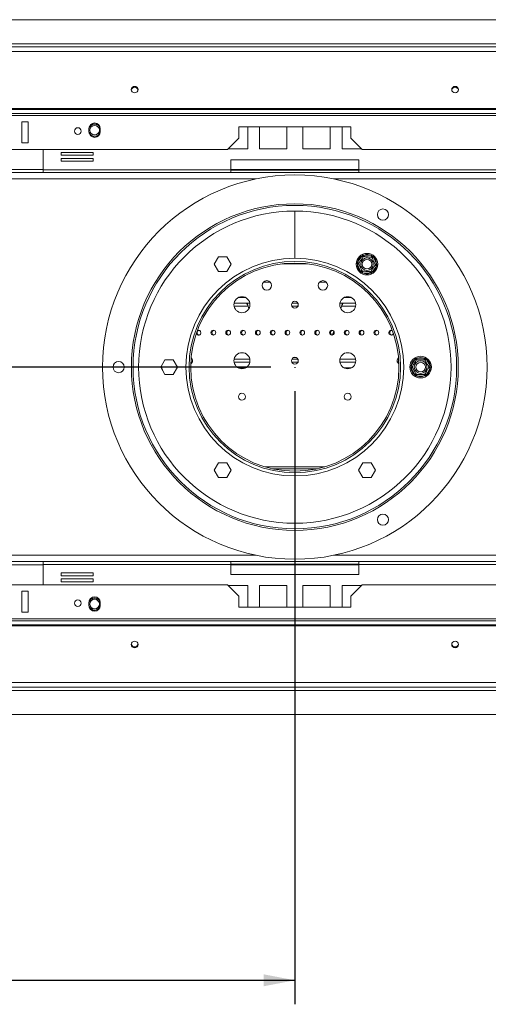
# Model space of a CAD drawing. Units: millimetres. Extents: x 113 to 5382, y 33 to 4004.
# Drawn here: x 1336 to 1726, y 506 to 1326 of the extents above; entities that cross this region are included whole.
import ezdxf

# ---------------------------------------------------------------- set-up
doc = ezdxf.new("R2010")
doc.units = ezdxf.units.MM
doc.header["$LTSCALE"] = 20
doc.layers.add('FORMAT', color=7, linetype='Continuous')
doc.styles.add('SLDTEXTSTYLE1', font='TXT', dxfattribs={"width": 0.75})
doc.dimstyles.new('SLDDIMSTYLE0', dxfattribs={"dimtxt": 52.916667, "dimasz": 26, "dimexe": 0, "dimexo": 0.0625, "dimgap": 13.229167, "dimtad": 1, "dimdec": 6, "dimlfac": 0.75, "dimrnd": 1e-09, "dimzin": 12, "dimdsep": 46, "dimtxsty": 'SLDTEXTSTYLE1', "dimsah": 1, "dimcen": 0.09, "dimadec": 0, "dimazin": 3, "dimtfac": 1, "dimtdec": 0, "dimtofl": 0, "dimtmove": 0, "dimatfit": 3, "dimfxl": 0, "dimfrac": 2, "dimtolj": 1, "dimtzin": 12, "dimarcsym": 0})

# ---------------------------------------------------------------- blocks, each defined once
blk = doc.blocks.new('_D_8')
at = {"layer": 'FORMAT'}
for p, q in [((1564.77, 1016.32), (1564.77, 505.66)), ((478.11, 752.32), (478.11, 505.66)), ((884.03, 705.73), (873.3, 705.73)), ((873.3, 705.73), (873.3, 606.95)), ((1093.01, 705.73), (1103.74, 705.73)), ((1103.74, 705.73), (1103.74, 606.95)), ((1026.1, 694.82), (979.92, 617.85)), ((873.3, 606.95), (884.03, 606.95)), ((1103.74, 606.95), (1093.01, 606.95)), ((478.11, 525.66), (1564.77, 525.66))]:
    blk.add_line(p, q, dxfattribs=at)
for points in [[(478.11, 525.66), (504.11, 520.66), (504.11, 530.66)], [(1564.77, 525.66), (1538.77, 530.66), (1538.77, 520.66)]]:
    blk.add_solid(points, dxfattribs=at)
at = {"layer": 'FORMAT', "attachment_point": 1, "style": 'SLDTEXTSTYLE1'}
for s, insert, char_height in [('1', (975.64, 704.09), 37.04), ('32', (897.44, 685.38), 52.917), ('"', (1057.75, 685.38), 52.92), ('16', (1003.01, 654.7), 37.042), ('815mm', (863.73, 593.88), 52.917)]:
    blk.add_mtext(s, dxfattribs=dict(at, insert=insert, char_height=char_height))
blk = doc.blocks.new('_D_9')
at = {"layer": 'FORMAT'}
for p, q in [((1544.77, 1036.32), (411.99, 1036.32)), ((431.99, 746.99), (431.99, 1036.32)), ((251.92, 992.38), (251.92, 1003.11)), ((251.92, 1003.11), (350.7, 1003.11)), ((350.7, 1003.11), (350.7, 992.38)), ((262.83, 925.47), (339.79, 879.29)), ((251.92, 822.49), (251.92, 811.76)), ((350.7, 811.76), (350.7, 822.49)), ((251.92, 811.76), (350.7, 811.76)), ((528.77, 746.99), (411.99, 746.99))]:
    blk.add_line(p, q, dxfattribs=at)
for points in [[(431.99, 1036.32), (426.99, 1010.32), (436.99, 1010.32)], [(431.99, 746.99), (436.99, 772.99), (426.99, 772.99)]]:
    blk.add_solid(points, dxfattribs=at)
at = {"layer": 'FORMAT', "attachment_point": 1, "rotation": 90, "style": 'SLDTEXTSTYLE1'}
for s, insert, char_height in [('217mm', (363.77, 782.64), 52.917), ('"', (272.27, 957.12), 52.92), ('16', (302.95, 902.38), 37.042), ('9', (253.56, 875.01), 37.04), ('8', (272.27, 835.91), 52.92)]:
    blk.add_mtext(s, dxfattribs=dict(at, insert=insert, char_height=char_height))

msp = doc.modelspace()

# ---------------------------------------------------------------- linework, layer by layer
at = {"color": 7, "linetype": 'Continuous', "lineweight": 15}
for p, q in [((548.7749614, 1325.6537572), (2580.7749614, 1325.6537572)), ((499.9482947, 1302.9870905), (2629.601628, 1302.9870905)), ((499.9482947, 1299.0341254), (2629.601628, 1299.0341254)), ((503.9482947, 1251.6772746), (2625.601628, 1251.6772746)), ((503.9482947, 1250.9870905), (2625.601628, 1250.9870905)), ((1914.7749614, 1247.5644408), (1214.7749614, 1247.5644408)), ((1914.7749614, 1245.83239), (1214.7749614, 1245.83239)), ((1342.7749614, 1240.4990566), (1337.441628, 1240.4990566)), ((1337.441628, 1240.4990566), (1337.441628, 1222.9870905)), ((1342.7749614, 1222.9870905), (1342.7749614, 1240.4990566)), ((1393.441628, 1234.9870905), (1393.441628, 1232.3204238)), ((1402.7749614, 1232.3204238), (1402.7749614, 1234.9870905)), ((1611.441628, 1236.3204238), (1518.1082947, 1236.3204238)), ((1518.1082947, 1236.3204238), (1518.1082947, 1226.9870905)), ((1525.5337387, 1218.1204238), (1525.5337387, 1236.3204238)), ((1535.441628, 1236.3204238), (1535.441628, 1218.1204238)), ((1558.1082947, 1218.1204238), (1558.1082947, 1236.3204238)), ((1571.441628, 1236.3204238), (1571.441628, 1218.1204238)), ((1594.1082947, 1218.1204238), (1594.1082947, 1236.3204238)), ((1604.016184, 1236.3204238), (1604.016184, 1218.1204238)), ((1611.441628, 1226.9870905), (1611.441628, 1236.3204238)), ((1337.441628, 1222.9870905), (1342.7749614, 1222.9870905)), ((1508.7749614, 1217.6537572), (1518.1082947, 1226.9870905)), ((1611.441628, 1226.9870905), (1620.7749614, 1217.6537572)), ((1508.7749614, 1217.6537572), (1224.1082947, 1217.6537572)), ((1355.3749614, 1217.6537572), (1355.3749614, 1200.7204238)), ((1397.0134282, 1215.1618186), (1370.3467616, 1215.1618186)), ((1370.3467616, 1215.1618186), (1370.3467616, 1212.7618186)), ((1397.0134282, 1212.7618186), (1397.0134282, 1215.1618186)), ((1509.241628, 1218.1204238), (1525.5337387, 1218.1204238)), ((1535.441628, 1218.1204238), (1558.1082947, 1218.1204238)), ((1571.441628, 1218.1204238), (1594.1082947, 1218.1204238)), ((1604.016184, 1218.1204238), (1620.3082947, 1218.1204238)), ((1905.441628, 1217.6537572), (1620.7749614, 1217.6537572)), ((1370.3467616, 1212.7618186), (1397.0134282, 1212.7618186)), ((1397.0134282, 1210.0951519), (1370.3467616, 1210.0951519)), ((1370.3467616, 1210.0951519), (1370.3467616, 1207.6951519)), ((1370.3467616, 1207.6951519), (1397.0134282, 1207.6951519)), ((1397.0134282, 1207.6951519), (1397.0134282, 1210.0951519)), ((1511.441628, 1208.9870905), (1511.441628, 1200.7204238)), ((1618.1082947, 1208.9870905), (1511.441628, 1208.9870905)), ((1618.1082947, 1200.7204238), (1618.1082947, 1208.9870905)), ((522.1082947, 1198.3204238), (1355.3749614, 1198.3204238)), ((1511.441628, 1200.7204238), (1355.3749614, 1200.7204238)), ((1355.3749614, 1198.3204238), (1355.3749614, 1200.7204238)), ((1511.441628, 1198.3204238), (1355.3749614, 1198.3204238)), ((1511.441628, 1200.7204238), (1511.441628, 1198.3204238)), ((1511.441628, 1200.3204238), (1618.1082947, 1200.3204238)), ((1511.441628, 1198.3204238), (1618.1082947, 1198.3204238)), ((1774.1749614, 1200.7204238), (1618.1082947, 1200.7204238)), ((1618.1082947, 1198.3204238), (1618.1082947, 1200.7204238)), ((1774.1749614, 1198.3204238), (1618.1082947, 1198.3204238)), ((1564.7082947, 1166.3204067), (1564.7082947, 1126.987066)), ((1564.841628, 1126.987066), (1564.841628, 1166.3204067)), ((1501.2380361, 1128.1250045), (1497.7354444, 1122.0583378)), ((1508.2432193, 1128.1250045), (1501.2380361, 1128.1250045)), ((1511.745811, 1122.0583378), (1508.2432193, 1128.1250045)), ((1616.6041859, 1122.7412416), (1616.9966991, 1123.7797748)), ((1616.9966991, 1123.7797748), (1620.4626516, 1128.7744893)), ((1616.9966991, 1123.7797748), (1618.0921261, 1123.0196317)), ((1620.4626516, 1128.7744893), (1621.2981525, 1129.5056227)), ((1620.4626516, 1128.7744893), (1621.5580786, 1128.0143462)), ((1621.2981525, 1129.5056227), (1622.3938052, 1129.6849628)), ((1622.3938052, 1129.6849628), (1622.2832155, 1128.3562237)), ((1622.3938052, 1129.6849628), (1628.4523311, 1129.1807172)), ((1628.4523311, 1129.1807172), (1628.3417414, 1127.851978)), ((1628.4523311, 1129.1807172), (1629.5032617, 1128.8227189)), ((1629.0003844, 1127.3949298), (1630.2064011, 1127.9635258)), ((1629.5032617, 1128.8227189), (1630.2064011, 1127.9635258)), ((1630.2064011, 1127.9635258), (1632.7989746, 1122.4645657)), ((1497.7354444, 1122.0583378), (1501.2380361, 1115.9916711)), ((1501.2380361, 1115.9916711), (1508.2432193, 1115.9916711)), ((1508.2432193, 1115.9916711), (1511.745811, 1122.0583378)), ((1616.8196155, 1121.6521099), (1616.6041859, 1122.7412416)), ((1616.8196155, 1121.6521099), (1618.0256322, 1122.220706)), ((1619.4121889, 1116.1531498), (1616.8196155, 1121.6521099)), ((1619.4121889, 1116.1531498), (1620.6182057, 1116.7217458)), ((1620.1153284, 1115.2939567), (1619.4121889, 1116.1531498)), ((1621.1662589, 1114.9359584), (1620.1153284, 1115.2939567)), ((1621.2768487, 1116.2646976), (1621.1662589, 1114.9359584)), ((1627.3353746, 1115.7604519), (1627.2247848, 1114.4317128)), ((1628.0605115, 1116.1023294), (1629.1559384, 1115.3421863)), ((1629.1559384, 1115.3421863), (1628.3204376, 1114.6110529)), ((1632.6218909, 1120.3369008), (1629.1559384, 1115.3421863)), ((1631.526464, 1121.0970439), (1632.6218909, 1120.3369008)), ((1631.5929578, 1121.8959696), (1632.7989746, 1122.4645657)), ((1633.0144042, 1121.375434), (1632.6218909, 1120.3369008)), ((1632.7989746, 1122.4645657), (1633.0144042, 1121.375434)), ((1627.2247848, 1114.4317128), (1621.1662589, 1114.9359584)), ((1628.3204376, 1114.6110529), (1627.2247848, 1114.4317128)), ((1514.2429887, 1089.6537572), (1527.306934, 1089.6537572)), ((1525.8499614, 1087.1470905), (1526.5331869, 1084.9607687)), ((1562.3128033, 1089.6537572), (1567.2371194, 1089.6537572)), ((1567.2371194, 1086.9870905), (1562.3128033, 1086.9870905)), ((1602.2429887, 1089.6537572), (1615.306934, 1089.6537572)), ((1603.0167358, 1084.9607687), (1603.6999614, 1087.1470905)), ((1596.1756352, 1063.0692467), (1597.1666956, 1066.2406401)), ((1532.7749614, 1064.9870905), (1533.1308332, 1063.8483005)), ((1456.6057031, 1042.3870905), (1453.1031114, 1036.3204238)), ((1463.6108863, 1042.3870905), (1456.6057031, 1042.3870905)), ((1467.113478, 1036.3204238), (1463.6108863, 1042.3870905)), ((1562.3128033, 1042.9870905), (1567.2371194, 1042.9870905)), ((1661.5087283, 1037.3543976), (1664.5261737, 1042.6321834)), ((1664.5261737, 1042.6321834), (1665.2947728, 1043.4333533)), ((1664.5261737, 1042.6321834), (1665.6836831, 1041.9704056)), ((1665.2947728, 1043.4333533), (1666.3706257, 1043.7075034)), ((1666.3706257, 1043.7075034), (1672.450045, 1043.7332119)), ((1666.3706257, 1043.7075034), (1666.376264, 1042.374182)), ((1672.450045, 1043.7332119), (1673.5281781, 1043.4681705)), ((1672.450045, 1043.7332119), (1672.4556833, 1042.3998905)), ((1674.3035255, 1042.6735296), (1673.1516544, 1042.001986)), ((1673.5281781, 1043.4681705), (1674.3035255, 1042.6735296)), ((1674.3035255, 1042.6735296), (1677.3654993, 1037.4214523)), ((1453.1031114, 1036.3204238), (1456.6057031, 1030.2537572)), ((1453.616508, 1037.2096528), (1454.970588, 1033.0858596)), ((1463.6108863, 1030.2537572), (1467.113478, 1036.3204238)), ((1479.2371194, 1040.3204238), (1478.2006516, 1040.3204238)), ((1527.306934, 1040.3204238), (1514.2429887, 1040.3204238)), ((1567.2371194, 1040.3204238), (1562.3128033, 1040.3204238)), ((1615.306934, 1040.3204238), (1602.2429887, 1040.3204238)), ((1651.3492711, 1040.3204238), (1650.3128033, 1040.3204238)), ((1661.2082228, 1036.2856066), (1661.5087283, 1037.3543976)), ((1661.5177567, 1035.2193953), (1661.2082228, 1036.2856066)), ((1661.5087283, 1037.3543976), (1662.6662377, 1036.6926198)), ((1662.6696278, 1035.890939), (1661.5177567, 1035.2193953)), ((1664.5797306, 1029.967318), (1661.5177567, 1035.2193953)), ((1677.3745278, 1035.2864501), (1674.3570823, 1030.0086643)), ((1677.3654993, 1037.4214523), (1676.2136283, 1036.7499087)), ((1676.2170184, 1035.9482278), (1677.3745278, 1035.2864501)), ((1677.3654993, 1037.4214523), (1677.6750333, 1036.3552411)), ((1677.6750333, 1036.3552411), (1677.3745278, 1035.2864501)), ((1456.6057031, 1030.2537572), (1463.6108863, 1030.2537572)), ((1665.7316017, 1030.6388617), (1664.5797306, 1029.967318)), ((1665.355078, 1029.1726771), (1664.5797306, 1029.967318)), ((1666.433211, 1028.9076358), (1665.355078, 1029.1726771)), ((1666.4275727, 1030.2409572), (1666.433211, 1028.9076358)), ((1672.5126303, 1028.9333442), (1666.433211, 1028.9076358)), ((1672.506992, 1030.2666657), (1672.5126303, 1028.9333442)), ((1673.5884832, 1029.2074944), (1672.5126303, 1028.9333442)), ((1673.199573, 1030.670442), (1674.3570823, 1030.0086643)), ((1674.3570823, 1030.0086643), (1673.5884832, 1029.2074944)), ((1501.2380361, 956.6491765), (1497.7354444, 950.5825099)), ((1508.2432193, 956.6491765), (1501.2380361, 956.6491765)), ((1511.745811, 950.5825099), (1508.2432193, 956.6491765)), ((1546.2637035, 951.6537572), (1583.2862192, 951.6537572)), ((1621.3067034, 956.6491765), (1617.8041118, 950.5825099)), ((1628.3118867, 956.6491765), (1621.3067034, 956.6491765)), ((1631.8144783, 950.5825099), (1628.3118867, 956.6491765)), ((1497.7354444, 950.5825099), (1501.2380361, 944.5158432)), ((1501.2380361, 944.5158432), (1508.2432193, 944.5158432)), ((1508.2432193, 944.5158432), (1511.745811, 950.5825099)), ((1564.7082947, 945.6537817), (1564.7082947, 906.3204409)), ((1564.841628, 906.3204409), (1564.841628, 945.6537817)), ((1617.8041118, 950.5825099), (1621.3067034, 944.5158432)), ((1621.3067034, 944.5158432), (1628.3118867, 944.5158432)), ((1628.3118867, 944.5158432), (1631.8144783, 950.5825099)), ((522.1082947, 874.3204238), (1355.3749614, 874.3204238)), ((1355.3749614, 874.3204238), (1511.441628, 874.3204238)), ((1355.3749614, 871.9204238), (1355.3749614, 874.3204238)), ((1355.3749614, 871.9204238), (1355.3749614, 854.9870905)), ((1355.3749614, 871.9204238), (1511.441628, 871.9204238)), ((1511.441628, 874.3204238), (1511.441628, 871.9204238)), ((1618.1082947, 874.3204238), (1511.441628, 874.3204238)), ((1618.1082947, 872.3204238), (1511.441628, 872.3204238)), ((1511.441628, 871.9204238), (1511.441628, 863.6537572)), ((1618.1082947, 874.3204238), (1774.1749614, 874.3204238)), ((1618.1082947, 871.9204238), (1618.1082947, 874.3204238)), ((1618.1082947, 863.6537572), (1618.1082947, 871.9204238)), ((1618.1082947, 871.9204238), (1774.1749614, 871.9204238)), ((1397.0134282, 864.9456957), (1370.3467616, 864.9456957)), ((1370.3467616, 864.9456957), (1370.3467616, 862.5456957)), ((1370.3467616, 862.5456957), (1397.0134282, 862.5456957)), ((1397.0134282, 862.5456957), (1397.0134282, 864.9456957)), ((1511.441628, 863.6537572), (1618.1082947, 863.6537572)), ((1224.1082947, 854.9870905), (1508.7749614, 854.9870905)), ((1397.0134282, 859.8790291), (1370.3467616, 859.8790291)), ((1370.3467616, 859.8790291), (1370.3467616, 857.4790291)), ((1370.3467616, 857.4790291), (1397.0134282, 857.4790291)), ((1397.0134282, 857.4790291), (1397.0134282, 859.8790291)), ((1518.1082947, 845.6537572), (1508.7749614, 854.9870905)), ((1525.5337387, 854.5204238), (1509.241628, 854.5204238)), ((1525.5337387, 836.3204238), (1525.5337387, 854.5204238)), ((1558.1082947, 854.5204238), (1535.441628, 854.5204238)), ((1535.441628, 854.5204238), (1535.441628, 836.3204238)), ((1558.1082947, 836.3204238), (1558.1082947, 854.5204238)), ((1571.441628, 854.5204238), (1571.441628, 836.3204238)), ((1594.1082947, 854.5204238), (1571.441628, 854.5204238)), ((1594.1082947, 836.3204238), (1594.1082947, 854.5204238)), ((1620.3082947, 854.5204238), (1604.016184, 854.5204238)), ((1604.016184, 854.5204238), (1604.016184, 836.3204238)), ((1620.7749614, 854.9870905), (1611.441628, 845.6537572)), ((1620.7749614, 854.9870905), (1905.441628, 854.9870905)), ((1342.7749614, 849.6537572), (1337.441628, 849.6537572)), ((1337.441628, 849.6537572), (1337.441628, 832.141791)), ((1342.7749614, 832.141791), (1342.7749614, 849.6537572)), ((1518.1082947, 845.6537572), (1518.1082947, 836.3204238)), ((1611.441628, 836.3204238), (1611.441628, 845.6537572)), ((1393.441628, 840.3204238), (1393.441628, 837.6537572)), ((1402.7749614, 837.6537572), (1402.7749614, 840.3204238)), ((1337.441628, 832.141791), (1342.7749614, 832.141791)), ((1518.1082947, 836.3204238), (1611.441628, 836.3204238)), ((2625.601628, 821.6537572), (503.9482947, 821.6537572)), ((2625.601628, 820.963573), (503.9482947, 820.963573)), ((1214.7749614, 826.8084577), (1914.7749614, 826.8084577)), ((1214.7749614, 825.0764069), (1914.7749614, 825.0764069)), ((2629.601628, 773.6067223), (499.9482947, 773.6067223)), ((2629.601628, 769.6537572), (499.9482947, 769.6537572)), ((2580.7749614, 746.9870905), (548.7749614, 746.9870905))]:
    msp.add_line(p, q, dxfattribs=at)
at = {"color": 8, "linetype": 'Continuous', "lineweight": 15}
for p, q in [((570.7749614, 1305.6537572), (2558.7749614, 1305.6537572)), ((564.7749614, 1200.9870905), (1355.3749614, 1200.9870905)), ((1511.441628, 1200.9870905), (1618.1082947, 1200.9870905)), ((522.1082947, 1192.9870905), (1532.2856469, 1192.9870905)), ((1597.2642758, 1192.9870905), (2607.441628, 1192.9870905)), ((1564.841628, 1163.9870905), (1564.7082947, 1163.9870905)), ((1575.0580486, 1122.3748789), (1554.4918742, 1122.3748789)), ((1538.6114415, 1107.1470905), (1544.2718145, 1107.1470905)), ((1585.2781082, 1107.1470905), (1590.9384812, 1107.1470905)), ((1523.9903687, 1094.1604238), (1517.559554, 1094.1604238)), ((1611.9903687, 1094.1604238), (1605.559554, 1094.1604238)), ((1525.8499614, 1087.1470905), (1514.2123603, 1087.1470905)), ((1615.3375625, 1087.1470905), (1603.6999614, 1087.1470905)), ((1478.3528901, 1042.8270905), (1479.3172613, 1042.8270905)), ((1514.2123603, 1042.8270905), (1527.3375625, 1042.8270905)), ((1602.2123603, 1042.8270905), (1615.3375625, 1042.8270905)), ((1650.2326614, 1042.8270905), (1651.1970326, 1042.8270905)), ((1517.559554, 1035.8137572), (1523.9903687, 1035.8137572)), ((1605.559554, 1035.8137572), (1611.9903687, 1035.8137572)), ((1539.8328061, 953.3204238), (1589.7171167, 953.3204238)), ((522.1082947, 879.6537572), (1532.2856469, 879.6537572)), ((1597.2642758, 879.6537572), (2607.441628, 879.6537572)), ((564.7749614, 871.6537572), (1355.3749614, 871.6537572)), ((1511.441628, 871.6537572), (1618.1082947, 871.6537572)), ((2558.7749614, 766.9870905), (570.7749614, 766.9870905))]:
    msp.add_line(p, q, dxfattribs=at)
at = {"color": 7, "linetype": 'Continuous', "lineweight": 15, "flags": 128}
for points in [[(1431.441628, 1270.0942604), (1430.3701144, 1269.8883855), (1429.461729, 1269.3021036), (1428.8547653, 1268.4246707), (1428.641628, 1267.3896681), (1428.8547653, 1266.3546654), (1429.461729, 1265.4772325), (1430.3701144, 1264.8909506), (1431.441628, 1264.6850757), (1432.5131416, 1264.8909506), (1433.421527, 1265.4772325), (1434.0284907, 1266.3546654), (1434.241628, 1267.3896681), (1434.0284907, 1268.4246707), (1433.421527, 1269.3021036), (1432.5131416, 1269.8883855), (1431.441628, 1270.0942604)], [(1698.1082947, 1270.0942604), (1697.0367811, 1269.8883855), (1696.1283957, 1269.3021036), (1695.521432, 1268.4246707), (1695.3082947, 1267.3896681), (1695.521432, 1266.3546654), (1696.1283957, 1265.4772325), (1697.0367811, 1264.8909506), (1698.1082947, 1264.6850757), (1699.1798083, 1264.8909506), (1700.0881937, 1265.4772325), (1700.6951574, 1266.3546654), (1700.9082947, 1267.3896681), (1700.6951574, 1268.4246707), (1700.0881937, 1269.3021036), (1699.1798083, 1269.8883855), (1698.1082947, 1270.0942604)], [(1393.6282947, 1231.0137571), (1394.2834838, 1230.1308575), (1395.5593193, 1229.121349)], [(1400.6572701, 834.4546823), (1401.9331056, 835.4641909), (1402.5882947, 836.3470904)], [(1431.441628, 802.5465873), (1432.5131416, 802.7524621), (1433.421527, 803.338744), (1434.0284907, 804.2161769), (1434.241628, 805.2511796), (1434.0284907, 806.2861823), (1433.421527, 807.1636152), (1432.5131416, 807.7498971), (1431.441628, 807.9557719), (1430.3701144, 807.7498971), (1429.461729, 807.1636152), (1428.8547653, 806.2861823), (1428.641628, 805.2511796), (1428.8547653, 804.2161769), (1429.461729, 803.338744), (1430.3701144, 802.7524621), (1431.441628, 802.5465873)], [(1698.1082947, 802.5465873), (1699.1798083, 802.7524621), (1700.0881937, 803.338744), (1700.6951574, 804.2161769), (1700.9082947, 805.2511796), (1700.6951574, 806.2861823), (1700.0881937, 807.1636152), (1699.1798083, 807.7498971), (1698.1082947, 807.9557719), (1697.0367811, 807.7498971), (1696.1283957, 807.1636152), (1695.521432, 806.2861823), (1695.3082947, 805.2511796), (1695.521432, 804.2161769), (1696.1283957, 803.338744), (1697.0367811, 802.7524621), (1698.1082947, 802.5465873)]]:
    msp.add_lwpolyline(points, dxfattribs=at)
at = {"color": 7, "linetype": 'Continuous', "lineweight": 15}
for centre, radius in [((1384.1082947, 1232.8990566), 2.8), ((1398.1082947, 1233.6537572), 4), ((1564.7749614, 1036.3204238), 160), ((1564.7749614, 1036.3204238), 136), ((1564.7749614, 1036.3204238), 134.6666667), ((1564.7749614, 1036.3204238), 130), ((1638.1082947, 1163.3374831), 4.6666667), ((1564.7749614, 1036.3204238), 88), ((1624.809295, 1122.0583378), 9), ((1624.809295, 1122.0583378), 5.2538874), ((1624.809295, 1122.0583378), 4), ((1564.7749614, 1036.3204238), 86.6666667), ((1541.441628, 1104.3204238), 4), ((1588.1082947, 1104.3204238), 4), ((1520.7749614, 1088.3204238), 6.6666667), ((1564.7749614, 1088.3204238), 2.8666667), ((1564.7749614, 1088.3204238), 2.8), ((1608.7749614, 1088.3204238), 6.6666667), ((1496.941628, 1064.9870905), 2), ((1509.2749614, 1064.9870905), 2), ((1521.6082947, 1064.9870905), 2), ((1533.941628, 1064.9870905), 2), ((1546.2749614, 1064.9870905), 2), ((1558.6082947, 1064.9870905), 2), ((1570.941628, 1064.9870905), 2), ((1583.2749614, 1064.9870905), 2), ((1595.6082947, 1064.9870905), 2), ((1607.941628, 1064.9870905), 2), ((1620.2749614, 1064.9870905), 2), ((1632.6082947, 1064.9870905), 2), ((1520.7749614, 1041.6537572), 6.6666667), ((1564.7749614, 1041.6537572), 2.8666667), ((1564.7749614, 1041.6537572), 2.8), ((1608.7749614, 1041.6537572), 6.6666667), ((1669.441628, 1036.3204238), 9), ((1669.441628, 1036.3204238), 5.2538874), ((1418.1082947, 1036.3204238), 4.6666667), ((1669.441628, 1036.3204238), 4), ((1520.7749614, 1011.6537572), 2.8333333), ((1608.7749614, 1011.6537572), 2.8333333), ((1638.1082947, 909.3033646), 4.6666667), ((1384.1082947, 839.741791), 2.8), ((1398.1082947, 838.9870905), 4)]:
    msp.add_circle(centre, radius, dxfattribs=at)
for centre, radius, start, end in [((1431.3988789, 1266.6403206), 2.7640863, 89.1138330035, 171.5901612699), ((1431.4843772, 1266.6403206), 2.7640863, 8.4098338892, 90.8861670564), ((1698.0655456, 1266.6403206), 2.7640863, 89.1138328884, 171.5901705667), ((1698.1510438, 1266.6403206), 2.7640863, 8.4098290461, 90.8861671164), ((1398.1082947, 1234.9870905), 4.6666667, 0, 180), ((1398.1082947, 1233.6537572), 4.9450451, 60.6470882725, 160.2618387049), ((1398.1082947, 1233.6537572), 5.2, 30.5102375558, 149.4897624279), ((1398.1082947, 1232.3204238), 4.6666667, 180, 0), ((1398.1082947, 1233.6537572), 4.9450451, 199.7381603489, 340.2618395328), ((1398.1082947, 1233.6537572), 5.2, 240.6470882725, 329.4897621734), ((1398.1082947, 1233.6537572), 4.9450451, 19.7381613134, 60.6470882725), ((1564.7749614, 1036.3204238), 90.6666667, 90.0421292534, 269.9578707466), ((1564.7749614, 1036.3204238), 90.6666667, 270.0421292534, 89.9578707466), ((1624.809295, 1122.0583378), 8, 122.910644515, 167.5739345335), ((1624.809295, 1122.0583378), 8, 62.910644515, 107.5739345335), ((1624.809295, 1122.0583378), 8, 2.910644515, 47.5739345335), ((1624.809295, 1122.0583378), 8, 182.910644515, 227.5739345335), ((1624.809295, 1122.0583378), 8, 302.910644515, 347.5739345335), ((1624.809295, 1122.0583378), 8, 242.910644515, 287.5739345335), ((1485.441628, 1064.9870905), 2, 102.0246991805, 257.9753008193), ((1484.6082947, 1064.9870905), 2, 0, 119.7410334755), ((1497.7749614, 1064.9870905), 2, 102.0246991805, 257.9753008193), ((1510.1082947, 1064.9870905), 2, 102.0246991806, 257.9753008194), ((1522.441628, 1064.9870905), 2, 102.0246991806, 257.9753008194), ((1534.7749614, 1064.9870905), 2, 102.0246991805, 257.9753008194), ((1547.1082947, 1064.9870905), 2, 102.0246991806, 257.9753008194), ((1559.441628, 1064.9870905), 2, 102.0246991806, 257.9753008194), ((1571.7749614, 1064.9870905), 2, 102.0246991806, 257.9753008194), ((1584.1082947, 1064.9870905), 2, 102.0246991805, 257.9753008194), ((1596.441628, 1064.9870905), 2, 102.0246991805, 257.9753008194), ((1608.7749614, 1064.9870905), 2, 102.0246991805, 257.9753008194), ((1621.1082947, 1064.9870905), 2, 102.0246991804, 257.9753008194), ((1633.441628, 1064.9870905), 2, 102.0246991805, 257.9753008194), ((1644.941628, 1064.9870905), 2, 60.2589665247, 339.093950838), ((1645.7749614, 1064.9870905), 2, 102.0246991806, 257.9753008194), ((1484.6082947, 1064.9870905), 2, 200.9060491617, 0), ((1476.7749614, 1041.6537572), 2.8666667, 298.7590964298, 0), ((1476.7749614, 1041.6537572), 2.8, 299.5709045743, 0), ((1476.7749614, 1041.6537572), 2.8, 0, 53.4926369078), ((1476.7749614, 1041.6537572), 2.8666667, 0, 54.3044450524), ((1652.7749614, 1041.6537572), 2.8666667, 125.6955549478, 241.2409035701), ((1652.7749614, 1041.6537572), 2.8, 126.5073630923, 240.4290954255), ((1669.441628, 1036.3204238), 8, 127.910644515, 172.5739345335), ((1669.441628, 1036.3204238), 8, 67.910644515, 112.5739345335), ((1669.441628, 1036.3204238), 8, 7.910644515, 52.5739345335), ((1669.441628, 1036.3204238), 8, 187.910644515, 232.5739345335), ((1669.441628, 1036.3204238), 8, 307.910644515, 352.5739345335), ((1669.441628, 1036.3204238), 8, 247.910644515, 292.5739345335), ((1398.1082947, 840.3204238), 4.6666667, 360, 180), ((1398.1082947, 837.6537572), 4.6666667, 180, 360), ((1398.1082947, 838.9870905), 4.9450451, 119.3529117275, 160.2618388037), ((1398.1082947, 838.9870905), 4.9450451, 199.73816124, 340.2618387363), ((1398.1082947, 838.9870905), 5.2, 30.5102373019, 149.4897627102), ((1398.1082947, 838.9870905), 4.9450451, 19.7381612246, 119.3529117275), ((1398.1082947, 838.9870905), 5.2, 210.5102382671, 299.3529117275), ((1431.3988789, 806.0005271), 2.7640862, 188.4098242064, 270.8861671763), ((1431.4843772, 806.0005271), 2.7640863, 269.1138329436, 351.5901661122), ((1698.0655456, 806.0005271), 2.7640862, 188.409820525, 270.8861672219), ((1698.1510438, 806.0005271), 2.7640862, 269.1138327637, 351.5901806363)]:
    msp.add_arc(centre, radius, start, end, dxfattribs=at)
for points, knots in [([(1617.8282492, 1122.6393639), (1617.8469042, 1122.6662474), (1617.8879418, 1122.7253857), (1618.2405451, 1123.2335153), (1618.8073613, 1124.0503428), (1619.3810803, 1124.8771177), (1619.9286689, 1125.6662366), (1620.4530817, 1126.4219574), (1621.0116247, 1127.2268625), (1621.461593, 1127.8753028), (1621.7648041, 1128.3122542), (1621.8031826, 1128.3675606), (1621.8219555, 1128.3946139)], [0, 0, 0, 0, 0.103373748, 0.2274024387, 0.3456813315, 0.4523152257, 0.4998294107, 0.5945142831, 0.6890007749, 0.7871630183, 0.8958903136, 1, 1, 1, 1]), ([(1621.2981525, 1129.5056227), (1621.2992814, 1129.5032283), (1621.3254612, 1129.4476999), (1621.4212108, 1129.2446108), (1621.567586, 1128.9341426), (1621.7096906, 1128.6327326), (1621.8034096, 1128.4339506), (1621.8157679, 1128.4077381), (1621.8219555, 1128.3946139)], [0, 0, 0, 0, 0.0041615796, 0.0965099095, 0.3575047938, 0.5815074268, 0.7904673302, 1, 1, 1, 1]), ([(1621.8219555, 1128.3946139), (1621.8625444, 1128.3912358), (1621.9437773, 1128.3844748), (1622.5942192, 1128.3303391), (1623.5707612, 1128.2490624), (1624.7453386, 1128.1513034), (1625.8878337, 1128.0562146), (1626.9091687, 1127.9712098), (1627.7873562, 1127.898119), (1628.4634654, 1127.8418471), (1628.7698226, 1127.8163492), (1628.7952768, 1127.8142307), (1628.8030014, 1127.8135878)], [0, 0, 0, 0, 0.1157185426, 0.2315943078, 0.3492625834, 0.4554706957, 0.55000222, 0.6399909873, 0.7338655769, 0.8369387658, 0.9505161429, 1, 1, 1, 1]), ([(1629.5032617, 1128.8227189), (1629.5017525, 1128.820544), (1629.4667534, 1128.7701075), (1629.3387479, 1128.5856414), (1629.1430622, 1128.3036426), (1628.9530857, 1128.0298713), (1628.827795, 1127.8493174), (1628.8112734, 1127.8255085), (1628.8030014, 1127.8135878)], [0, 0, 0, 0, 0.0041615796, 0.0965099095, 0.3575047938, 0.5815074268, 0.7904673302, 1, 1, 1, 1]), ([(1628.8030014, 1127.8135878), (1628.8203702, 1127.7767477), (1628.8551315, 1127.7030174), (1629.1334696, 1127.1126504), (1629.5513529, 1126.2263019), (1630.0539798, 1125.1602085), (1630.542878, 1124.1232343), (1630.9799292, 1123.1962298), (1631.3557245, 1122.3991518), (1631.6450461, 1121.7854881), (1631.776143, 1121.507426), (1631.7870354, 1121.4843228), (1631.7903409, 1121.4773117)], [0, 0, 0, 0, 0.1157185426, 0.2315943078, 0.3492625834, 0.4554706957, 0.55000222, 0.6399909873, 0.7338655769, 0.8369387658, 0.9505161429, 1, 1, 1, 1]), ([(1616.6041859, 1122.7412416), (1616.606824, 1122.7410221), (1616.6680028, 1122.7359302), (1616.8917579, 1122.7173073), (1617.2338189, 1122.6888378), (1617.5659, 1122.661199), (1617.7849096, 1122.6429711), (1617.8137895, 1122.6405674), (1617.8282492, 1122.6393639)], [0, 0, 0, 0, 0.00416157955, 0.09650990954, 0.35750479383, 0.58150742681, 0.79046733015, 1, 1, 1, 1]), ([(1620.8155887, 1116.3030878), (1620.7982199, 1116.3399279), (1620.7634585, 1116.4136582), (1620.4851205, 1117.0040252), (1620.0672372, 1117.8903737), (1619.5646103, 1118.9564671), (1619.0757121, 1119.9934413), (1618.6386609, 1120.9204458), (1618.2628656, 1121.7175238), (1617.9735439, 1122.3311875), (1617.8424471, 1122.6092496), (1617.8315547, 1122.6323528), (1617.8282492, 1122.6393639)], [0, 0, 0, 0, 0.1157185426, 0.2315943078, 0.3492625834, 0.4554706957, 0.55000222, 0.6399909873, 0.7338655769, 0.8369387658, 0.9505161429, 1, 1, 1, 1]), ([(1620.8155887, 1116.3030878), (1620.8073166, 1116.2911671), (1620.7907951, 1116.2673582), (1620.6655044, 1116.0868043), (1620.4755279, 1115.813033), (1620.2798422, 1115.5310343), (1620.1518367, 1115.3465681), (1620.1168376, 1115.2961316), (1620.1153284, 1115.2939567)], [0, 0, 0, 0, 0.20953266985, 0.41849257319, 0.64249520617, 0.90349009046, 0.99583842045, 1, 1, 1, 1]), ([(1627.7966346, 1115.7220617), (1627.7560457, 1115.7254399), (1627.6748128, 1115.7322008), (1627.0243708, 1115.7863365), (1626.0478289, 1115.8676132), (1624.8732514, 1115.9653722), (1623.7307564, 1116.060461), (1622.7094213, 1116.1454658), (1621.8312339, 1116.2185566), (1621.1551247, 1116.2748285), (1620.8487675, 1116.3003264), (1620.8233133, 1116.3024449), (1620.8155887, 1116.3030878)], [0, 0, 0, 0, 0.1157185426, 0.2315943078, 0.3492625834, 0.4554706957, 0.55000222, 0.6399909873, 0.7338655769, 0.8369387658, 0.9505161429, 1, 1, 1, 1]), ([(1631.7903409, 1121.4773117), (1631.7716858, 1121.4504283), (1631.7306483, 1121.3912899), (1631.378045, 1120.8831603), (1630.8112288, 1120.0663328), (1630.2375097, 1119.239558), (1629.6899212, 1118.4504389), (1629.1655083, 1117.6947183), (1628.6069654, 1116.8898131), (1628.156997, 1116.2413728), (1627.853786, 1115.8044214), (1627.8154075, 1115.749115), (1627.7966346, 1115.7220617)], [0, 0, 0, 0, 0.103373748, 0.2274024387, 0.3456813315, 0.4523152256, 0.4998294107, 0.5945142832, 0.689000775, 0.7871630184, 0.8958903136, 1, 1, 1, 1]), ([(1627.7966346, 1115.7220617), (1627.8028222, 1115.7089375), (1627.8151805, 1115.682725), (1627.9088994, 1115.4839431), (1628.0510041, 1115.182533), (1628.1973793, 1114.8720648), (1628.2931289, 1114.6689757), (1628.3193087, 1114.6134473), (1628.3204376, 1114.6110529)], [0, 0, 0, 0, 0.2095326698, 0.4184925732, 0.6424952062, 0.9034900905, 0.9958384204, 1, 1, 1, 1]), ([(1631.7903409, 1121.4773117), (1631.8048006, 1121.4761082), (1631.8336804, 1121.4737046), (1632.0526901, 1121.4554766), (1632.3847712, 1121.4278378), (1632.7268322, 1121.3993683), (1632.9505872, 1121.3807454), (1633.0117661, 1121.3756536), (1633.0144042, 1121.375434)], [0, 0, 0, 0, 0.2095326698, 0.4184925732, 0.6424952062, 0.9034900905, 0.9958384204, 1, 1, 1, 1]), ([(1525.1969839, 1089.6537572), (1525.2728351, 1089.401234), (1525.4904942, 1088.6766046), (1525.7081534, 1087.7504762), (1525.8499614, 1087.1470905)], [0, 0, 0, 0, 0.348485918, 1, 1, 1, 1]), ([(1603.6999614, 1087.1470905), (1603.8417694, 1087.7504762), (1604.0594285, 1088.6766046), (1604.2770877, 1089.401234), (1604.3529388, 1089.6537572)], [0, 0, 0, 0, 0.651514082, 1, 1, 1, 1]), ([(1662.4365074, 1036.2908008), (1662.4567227, 1036.3261591), (1662.4971807, 1036.3969238), (1662.8211329, 1036.9635457), (1663.3074991, 1037.8142442), (1663.8924967, 1038.8374582), (1664.4615158, 1039.8327241), (1664.9701911, 1040.7224434), (1665.4075719, 1041.487462), (1665.7443077, 1042.0764435), (1665.8968887, 1042.3433216), (1665.9095662, 1042.3654956), (1665.9134134, 1042.3722247)], [0, 0, 0, 0, 0.1157185426, 0.2315943078, 0.3492625834, 0.4554706957, 0.55000222, 0.6399909873, 0.7338655769, 0.8369387658, 0.9505161429, 1, 1, 1, 1]), ([(1665.2947728, 1043.4333533), (1665.2961061, 1043.4310664), (1665.3270258, 1043.378031), (1665.4401115, 1043.1840599), (1665.6129888, 1042.8875306), (1665.7808223, 1042.5996527), (1665.8915096, 1042.4097953), (1665.9061055, 1042.3847597), (1665.9134134, 1042.3722247)], [0, 0, 0, 0, 0.0041615796, 0.0965099095, 0.3575047938, 0.5815074268, 0.7904673302, 1, 1, 1, 1]), ([(1665.9134134, 1042.3722247), (1665.9461351, 1042.3723631), (1666.0181165, 1042.3726675), (1666.6365969, 1042.3752829), (1667.6308152, 1042.3794872), (1668.6371413, 1042.3837428), (1669.5976336, 1042.3878045), (1670.5174746, 1042.3916943), (1671.4971814, 1042.3958372), (1672.2864438, 1042.3991748), (1672.8182881, 1042.4014239), (1672.8856055, 1042.4017086), (1672.918534, 1042.4018478)], [0, 0, 0, 0, 0.103373748, 0.2274024387, 0.3456813315, 0.4523152257, 0.4998294107, 0.5945142831, 0.6890007749, 0.7871630183, 0.8958903136, 1, 1, 1, 1]), ([(1673.5281781, 1043.4681705), (1673.5268642, 1043.4658724), (1673.4963941, 1043.4125774), (1673.384953, 1043.2176569), (1673.2145897, 1042.9196761), (1673.0491969, 1042.630389), (1672.9401192, 1042.4396023), (1672.9257356, 1042.4144441), (1672.918534, 1042.4018478)], [0, 0, 0, 0, 0.0041615796, 0.0965099095, 0.3575047938, 0.5815074268, 0.7904673302, 1, 1, 1, 1]), ([(1672.918534, 1042.4018478), (1672.9390476, 1042.3666617), (1672.9801026, 1042.2962416), (1673.3088354, 1041.7323799), (1673.8023789, 1040.8858251), (1674.3960094, 1039.8675953), (1674.9734254, 1038.8771774), (1675.4896073, 1037.991792), (1675.9334424, 1037.2304999), (1676.2751475, 1036.6443874), (1676.4299801, 1036.3788093), (1676.4428447, 1036.3567432), (1676.4467487, 1036.3500469)], [0, 0, 0, 0, 0.1157185426, 0.2315943078, 0.3492625834, 0.4554706957, 0.55000222, 0.6399909873, 0.7338655769, 0.8369387658, 0.9505161429, 1, 1, 1, 1]), ([(1662.4365074, 1036.2908008), (1662.4219978, 1036.2907394), (1662.3930184, 1036.2906169), (1662.1732535, 1036.2896875), (1661.8400271, 1036.2882784), (1661.4967866, 1036.2868269), (1661.2722598, 1036.2858774), (1661.21087, 1036.2856178), (1661.2082228, 1036.2856066)], [0, 0, 0, 0, 0.2095326698, 0.4184925732, 0.6424952062, 0.9034900905, 0.9958384204, 1, 1, 1, 1]), ([(1665.9647221, 1030.2389999), (1665.9442085, 1030.274186), (1665.9031534, 1030.344606), (1665.5744206, 1030.9084678), (1665.0808772, 1031.7550225), (1664.4872467, 1032.7732523), (1663.9098307, 1033.7636702), (1663.3936488, 1034.6490556), (1662.9498136, 1035.4103478), (1662.6081086, 1035.9964603), (1662.4532759, 1036.2620384), (1662.4404114, 1036.2841044), (1662.4365074, 1036.2908008)], [0, 0, 0, 0, 0.1157185426, 0.2315943078, 0.3492625834, 0.4554706957, 0.55000222, 0.6399909873, 0.7338655769, 0.8369387658, 0.9505161429, 1, 1, 1, 1]), ([(1676.4467487, 1036.3500469), (1676.4265334, 1036.3146886), (1676.3860754, 1036.2439238), (1676.0621231, 1035.677302), (1675.575757, 1034.8266035), (1674.9907593, 1033.8033895), (1674.4217403, 1032.8081236), (1673.913065, 1031.9184043), (1673.4756842, 1031.1533856), (1673.1389484, 1030.5644042), (1672.9863673, 1030.2975261), (1672.9736899, 1030.2753521), (1672.9698427, 1030.268623)], [0, 0, 0, 0, 0.1157185426, 0.2315943078, 0.3492625834, 0.4554706957, 0.55000222, 0.6399909873, 0.7338655769, 0.8369387658, 0.9505161429, 1, 1, 1, 1]), ([(1677.6750333, 1036.3552411), (1677.6723861, 1036.3552299), (1677.6109962, 1036.3549703), (1677.3864695, 1036.3540208), (1677.0432289, 1036.3525693), (1676.7100026, 1036.3511602), (1676.4902377, 1036.3502308), (1676.4612582, 1036.3501083), (1676.4467487, 1036.3500469)], [0, 0, 0, 0, 0.0041615796, 0.0965099095, 0.3575047938, 0.5815074268, 0.7904673302, 1, 1, 1, 1]), ([(1665.9647221, 1030.2389999), (1665.9575204, 1030.2264035), (1665.9431368, 1030.2012453), (1665.8340592, 1030.0104586), (1665.6686664, 1029.7211716), (1665.4983031, 1029.4231908), (1665.386862, 1029.2282702), (1665.3563919, 1029.1749753), (1665.355078, 1029.1726771)], [0, 0, 0, 0, 0.2095326698, 0.4184925732, 0.6424952062, 0.9034900905, 0.9958384204, 1, 1, 1, 1]), ([(1672.9698427, 1030.268623), (1672.937121, 1030.2684846), (1672.8651395, 1030.2681802), (1672.2466591, 1030.2655648), (1671.2524408, 1030.2613604), (1670.2461148, 1030.257105), (1669.2856225, 1030.2530431), (1668.3657815, 1030.2491534), (1667.3860747, 1030.2450104), (1666.5968122, 1030.2416728), (1666.0649679, 1030.2394238), (1665.9976505, 1030.2391391), (1665.9647221, 1030.2389999)], [0, 0, 0, 0, 0.103373748, 0.2274024387, 0.3456813315, 0.4523152256, 0.4998294107, 0.5945142832, 0.689000775, 0.7871630184, 0.8958903136, 1, 1, 1, 1]), ([(1672.9698427, 1030.268623), (1672.9771506, 1030.256088), (1672.9917465, 1030.2310523), (1673.1024338, 1030.041195), (1673.2702673, 1029.7533171), (1673.4431446, 1029.4567878), (1673.5562302, 1029.2628166), (1673.58715, 1029.2097813), (1673.5884832, 1029.2074944)], [0, 0, 0, 0, 0.2095326698, 0.4184925732, 0.6424952062, 0.9034900905, 0.9958384204, 1, 1, 1, 1])]:
    msp.add_open_spline(points, degree=3, knots=knots, dxfattribs=at)
for points in [[(1524.1482653, 1089.6537572), (1524.2900733, 1089.616078), (1524.5736893, 1089.5407197), (1524.9991134, 1088.961055), (1525.4245374, 1088.1324891), (1525.7081534, 1087.4755567), (1525.8499614, 1087.1470905)], [(1603.6999614, 1087.1470905), (1603.8417694, 1087.4755567), (1604.1253854, 1088.1324891), (1604.5508094, 1088.961055), (1604.9762334, 1089.5407197), (1605.2598494, 1089.616078), (1605.4016574, 1089.6537572)]]:
    msp.add_open_spline(points, degree=3, dxfattribs=at)
at = {"layer": 'FORMAT'}
msp.add_line((1564.7749614, 1036.3204238), (1564.7749614, 1035.8137572), dxfattribs=at)

# ---------------------------------------------------------------- dimensions: what is measured, and where the dimension line sits
dim = msp.add_linear_dim(base=(431.9872461, 1036.3204238), p1=(548.7749614, 746.9870905), p2=(1564.7749614, 1036.3204238), angle=90, dimstyle='SLDDIMSTYLE0', dxfattribs=at)
dim.commit()
dim.dimension.update_dxf_attribs({"geometry": '_D_9', "text_midpoint": (431.9872461, 907.4378836), "dimtype": 160})
dim = msp.add_linear_dim(base=(1564.7749613635, 525.6618580376), p1=(478.1082946968, 772.3204238356), p2=(1564.7749613635, 1036.3204238356), dimstyle='SLDDIMSTYLE0', dxfattribs=at)
dim.commit()
dim.dimension.update_dxf_attribs({"geometry": '_D_8', "text_midpoint": (988.5208162876, 525.6618580376), "dimtype": 160})

doc.saveas('drawing.dxf')
